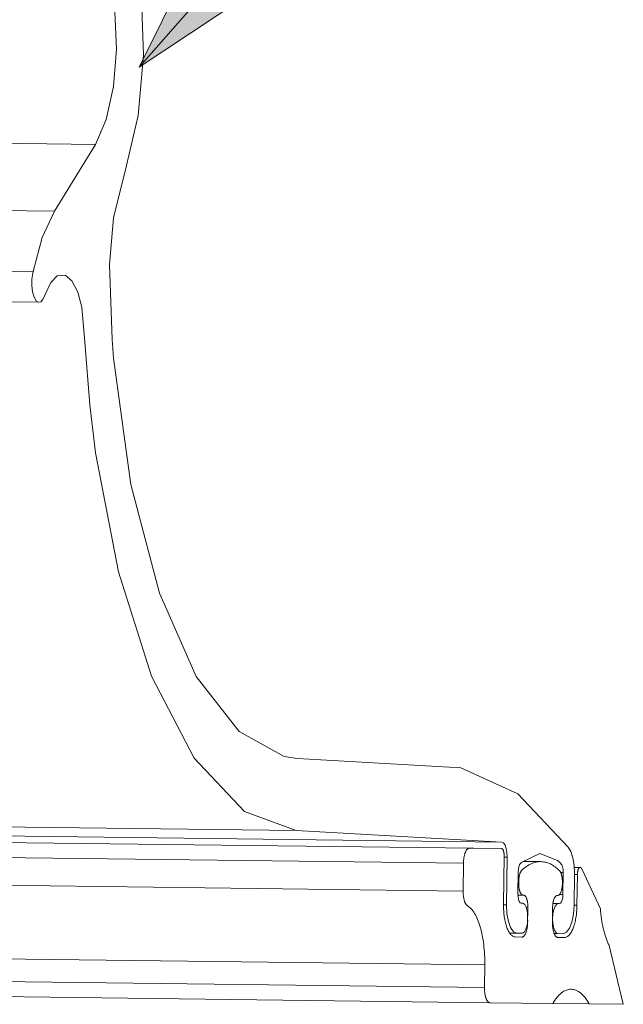
# Model space of a CAD drawing. Units: inches. Extents: x -18 to 18, y -12 to 12.
# Drawn here: x 8.6 to 9.6, y 7.4 to 9.1 of the extents above; entities that cross this region are included whole.
import ezdxf

# ---------------------------------------------------------------- set-up
doc = ezdxf.new("R2010")
doc.units = ezdxf.units.IN
doc.header["$MEASUREMENT"] = 0
for name, color, linetype, lineweight in [('EPDM', 7, 'Continuous', 5), ('None', 7, 'Continuous', 5), ('Roof', 7, 'Continuous', 13)]:
    doc.layers.add(name, color=color, linetype=linetype, lineweight=lineweight)

# ---------------------------------------------------------------- blocks, each defined once
blk = doc.blocks.new('Group-7-1')
at = {"layer": 'EPDM', "color": 7, "linetype": 'Continuous', "lineweight": 5}
for p, q in [((3.26126, 3.86106), (4.67845, 3.84352)), ((4.64679, 3.83139), (3.25642, 3.84862)), ((4.64753, 3.83781), (4.64766, 3.83833)), ((4.64766, 3.83833), (4.6478, 3.83883)), ((4.6478, 3.83883), (4.64795, 3.83931)), ((4.64795, 3.83931), (4.6481, 3.83977)), ((4.6481, 3.83977), (4.64827, 3.84021)), ((4.64827, 3.84021), (4.64844, 3.84064)), ((4.64844, 3.84064), (4.64862, 3.84103)), ((4.64862, 3.84103), (4.64881, 3.84141)), ((4.64881, 3.84141), (4.649, 3.84176)), ((4.649, 3.84176), (4.6492, 3.84209)), ((4.6492, 3.84209), (4.6494, 3.84239)), ((4.6494, 3.84239), (4.64961, 3.84266)), ((4.64961, 3.84266), (4.64982, 3.84291)), ((4.64982, 3.84291), (4.65004, 3.84312)), ((4.65004, 3.84312), (4.65026, 3.84331)), ((4.65026, 3.84331), (4.65048, 3.84347)), ((4.65048, 3.84347), (4.65071, 3.84361)), ((4.65071, 3.84361), (4.65094, 3.84371)), ((4.65094, 3.84371), (4.65117, 3.84378)), ((4.65117, 3.84378), (4.6514, 3.84382)), ((4.6514, 3.84382), (4.65163, 3.84384)), ((4.67845, 3.84352), (4.65163, 3.84384)), ((4.67845, 3.84352), (4.67856, 3.84351)), ((4.67856, 3.84351), (4.67867, 3.84348)), ((4.67867, 3.84348), (4.67878, 3.84345)), ((4.67878, 3.84345), (4.67888, 3.84339)), ((4.67888, 3.84339), (4.67899, 3.84333)), ((4.67899, 3.84333), (4.6791, 3.84325)), ((4.6791, 3.84325), (4.6792, 3.84316)), ((4.6792, 3.84316), (4.6793, 3.84305)), ((4.6793, 3.84305), (4.6794, 3.84293)), ((4.6794, 3.84293), (4.6795, 3.84279)), ((4.6795, 3.84279), (4.67959, 3.84265)), ((4.67959, 3.84265), (4.67968, 3.84249)), ((4.67968, 3.84249), (4.67977, 3.84232)), ((4.67977, 3.84232), (4.67986, 3.84214)), ((4.67986, 3.84214), (4.67994, 3.84194)), ((4.67994, 3.84194), (4.68002, 3.84174)), ((4.68002, 3.84174), (4.68009, 3.84153)), ((4.68009, 3.84153), (4.68016, 3.8413)), ((4.68016, 3.8413), (4.68022, 3.84107)), ((4.68022, 3.84107), (4.68029, 3.84083)), ((4.68029, 3.84083), (4.68034, 3.84058)), ((4.68034, 3.84058), (4.68039, 3.84032)), ((4.68039, 3.84032), (4.68044, 3.84006)), ((4.68044, 3.84006), (4.68048, 3.83979)), ((4.68048, 3.83979), (4.68052, 3.83951)), ((4.68052, 3.83951), (4.68055, 3.83923)), ((4.68055, 3.83923), (4.68057, 3.83895)), ((4.68057, 3.83895), (4.68059, 3.83866)), ((4.68059, 3.83866), (4.68061, 3.83837)), ((4.68061, 3.83837), (4.68062, 3.83808)), ((4.6465, 3.80813), (4.64679, 3.83139)), ((4.64679, 3.83139), (4.6468, 3.83201)), ((4.6468, 3.83201), (4.64682, 3.83262)), ((4.64682, 3.83262), (4.64686, 3.83323)), ((4.64686, 3.83323), (4.64691, 3.83383)), ((4.64691, 3.83383), (4.64696, 3.83443)), ((4.64696, 3.83443), (4.64703, 3.83502)), ((4.64703, 3.83502), (4.64711, 3.8356)), ((4.64711, 3.8356), (4.6472, 3.83617)), ((4.6472, 3.83617), (4.6473, 3.83673)), ((4.6473, 3.83673), (4.64741, 3.83728)), ((4.64741, 3.83728), (4.64753, 3.83781)), ((4.68062, 3.83749), (4.68012, 3.79699)), ((4.68062, 3.83808), (4.68062, 3.83778)), ((4.68062, 3.83778), (4.68062, 3.83749)), ((4.69659, 3.8328), (4.71114, 3.83262)), ((4.70115, 3.82984), (4.70214, 3.83038)), ((4.70214, 3.83038), (4.70313, 3.83086)), ((4.70313, 3.83086), (4.70413, 3.83128)), ((4.70413, 3.83128), (4.70512, 3.83165)), ((4.70512, 3.83165), (4.70612, 3.83196)), ((4.70612, 3.83196), (4.70712, 3.83221)), ((4.70813, 3.8324), (4.70712, 3.83221)), ((4.70913, 3.83253), (4.70813, 3.8324)), ((4.71013, 3.83261), (4.70913, 3.83253)), ((4.71114, 3.83262), (4.71013, 3.83261)), ((4.71214, 3.83258), (4.71114, 3.83262)), ((4.71314, 3.83248), (4.71214, 3.83258)), ((4.71414, 3.83233), (4.71314, 3.83248)), ((4.71514, 3.83211), (4.71414, 3.83233)), ((4.71613, 3.83184), (4.71514, 3.83211)), ((4.71713, 3.8315), (4.71613, 3.83184)), ((4.71811, 3.83111), (4.71713, 3.8315)), ((4.7191, 3.83067), (4.71811, 3.83111)), ((4.72008, 3.83016), (4.7191, 3.83067)), ((4.72105, 3.8296), (4.72008, 3.83016)), ((3.25613, 3.82536), (4.6465, 3.80813)), ((4.69349, 3.82178), (4.69358, 3.82208)), ((4.69358, 3.82208), (4.69367, 3.82238)), ((4.69367, 3.82238), (4.69376, 3.82267)), ((4.69376, 3.82267), (4.69386, 3.82295)), ((4.69386, 3.82295), (4.69397, 3.82322)), ((4.69397, 3.82322), (4.69408, 3.82348)), ((4.69408, 3.82348), (4.69419, 3.82373)), ((4.69419, 3.82373), (4.6943, 3.82396)), ((4.6943, 3.82396), (4.69442, 3.82419)), ((4.69442, 3.82419), (4.69454, 3.8244)), ((4.69454, 3.8244), (4.69467, 3.8246)), ((4.69467, 3.8246), (4.69479, 3.82479)), ((4.69479, 3.82479), (4.69492, 3.82497)), ((4.69492, 3.82497), (4.69505, 3.82513)), ((4.69505, 3.82513), (4.69519, 3.82528)), ((4.69519, 3.82528), (4.69532, 3.82542)), ((4.69532, 3.82542), (4.69628, 3.82629)), ((4.69628, 3.82629), (4.69724, 3.82711)), ((4.69724, 3.82711), (4.69821, 3.82788)), ((4.69821, 3.82788), (4.69919, 3.82859)), ((4.69919, 3.82859), (4.70017, 3.82924)), ((4.70017, 3.82924), (4.70115, 3.82984)), ((4.72202, 3.82898), (4.72105, 3.8296)), ((4.72298, 3.8283), (4.72202, 3.82898)), ((4.72394, 3.82757), (4.72298, 3.8283)), ((4.72489, 3.82678), (4.72394, 3.82757)), ((4.72584, 3.82594), (4.72489, 3.82678)), ((4.72677, 3.82504), (4.72584, 3.82594)), ((4.7269, 3.8249), (4.72677, 3.82504)), ((4.72703, 3.82475), (4.7269, 3.8249)), ((4.72716, 3.82458), (4.72703, 3.82475)), ((4.72728, 3.8244), (4.72716, 3.82458)), ((4.72741, 3.82421), (4.72728, 3.8244)), ((4.72752, 3.82401), (4.72741, 3.82421)), ((4.72764, 3.82379), (4.72752, 3.82401)), ((4.72775, 3.82357), (4.72764, 3.82379)), ((4.72786, 3.82333), (4.72775, 3.82357)), ((4.72797, 3.82308), (4.72786, 3.82333)), ((4.72807, 3.82281), (4.72797, 3.82308)), ((4.72817, 3.82254), (4.72807, 3.82281)), ((4.72826, 3.82226), (4.72817, 3.82254)), ((4.72835, 3.82197), (4.72826, 3.82226)), ((4.72843, 3.82167), (4.72835, 3.82197)), ((4.73899, 3.82787), (4.7439, 3.82781)), ((4.73921, 3.82187), (4.74158, 3.82184)), ((4.74158, 3.82184), (4.74126, 3.79626)), ((4.74159, 3.82226), (4.74158, 3.82205)), ((4.74158, 3.82205), (4.74158, 3.82184)), ((4.7416, 3.82247), (4.74159, 3.82226)), ((4.74161, 3.82268), (4.7416, 3.82247)), ((4.74162, 3.82288), (4.74161, 3.82268)), ((4.74164, 3.82309), (4.74162, 3.82288)), ((4.74166, 3.82329), (4.74164, 3.82309)), ((4.74169, 3.82349), (4.74166, 3.82329)), ((4.74171, 3.82369), (4.74169, 3.82349)), ((4.74174, 3.82389), (4.74171, 3.82369)), ((4.74177, 3.82409), (4.74174, 3.82389)), ((4.7418, 3.82428), (4.74177, 3.82409)), ((4.74184, 3.82447), (4.7418, 3.82428)), ((4.74188, 3.82465), (4.74184, 3.82447)), ((4.74192, 3.82484), (4.74188, 3.82465)), ((4.74196, 3.82502), (4.74192, 3.82484)), ((4.742, 3.82519), (4.74196, 3.82502)), ((4.74205, 3.82536), (4.742, 3.82519)), ((4.7421, 3.82553), (4.74205, 3.82536)), ((4.74215, 3.82569), (4.7421, 3.82553)), ((4.74221, 3.82585), (4.74215, 3.82569)), ((4.74226, 3.826), (4.74221, 3.82585)), ((4.74232, 3.82615), (4.74226, 3.826)), ((4.74238, 3.82629), (4.74232, 3.82615)), ((4.74244, 3.82643), (4.74238, 3.82629)), ((4.7425, 3.82656), (4.74244, 3.82643)), ((4.74257, 3.82668), (4.7425, 3.82656)), ((4.74263, 3.8268), (4.74257, 3.82668)), ((4.7427, 3.82692), (4.74263, 3.8268)), ((4.74277, 3.82702), (4.7427, 3.82692)), ((4.74284, 3.82712), (4.74277, 3.82702)), ((4.74291, 3.82722), (4.74284, 3.82712)), ((4.74298, 3.82731), (4.74291, 3.82722)), ((4.74305, 3.82739), (4.74298, 3.82731)), ((4.74313, 3.82746), (4.74305, 3.82739)), ((4.7432, 3.82753), (4.74313, 3.82746)), ((4.74328, 3.82759), (4.7432, 3.82753)), ((4.74336, 3.82764), (4.74328, 3.82759)), ((4.74343, 3.82769), (4.74336, 3.82764)), ((4.74351, 3.82773), (4.74343, 3.82769)), ((4.74359, 3.82776), (4.74351, 3.82773)), ((4.74367, 3.82778), (4.74359, 3.82776)), ((4.74375, 3.8278), (4.74367, 3.82778)), ((4.74382, 3.82781), (4.74375, 3.8278)), ((4.7439, 3.82781), (4.74382, 3.82781)), ((4.74398, 3.82781), (4.7439, 3.82781)), ((4.74406, 3.8278), (4.74398, 3.82781)), ((4.74414, 3.82778), (4.74406, 3.8278)), ((4.74421, 3.82775), (4.74414, 3.82778)), ((4.74429, 3.82772), (4.74421, 3.82775)), ((4.74437, 3.82768), (4.74429, 3.82772)), ((4.74444, 3.82763), (4.74437, 3.82768)), ((4.74452, 3.82757), (4.74444, 3.82763)), ((4.74459, 3.82751), (4.74452, 3.82757)), ((4.74467, 3.82744), (4.74459, 3.82751)), ((4.74474, 3.82737), (4.74467, 3.82744)), ((4.74481, 3.82728), (4.74474, 3.82737)), ((4.74488, 3.82719), (4.74481, 3.82728)), ((4.74495, 3.8271), (4.74488, 3.82719)), ((4.74502, 3.827), (4.74495, 3.8271)), ((4.74508, 3.82689), (4.74502, 3.827)), ((4.74515, 3.82677), (4.74508, 3.82689)), ((4.74521, 3.82665), (4.74515, 3.82677)), ((4.74527, 3.82652), (4.74521, 3.82665)), ((4.76077, 3.79321), (4.74527, 3.82652)), ((4.69222, 3.8148), (4.69272, 3.81479)), ((4.69224, 3.81606), (4.69274, 3.81605)), ((4.69274, 3.81605), (4.69272, 3.81479)), ((4.69272, 3.81479), (4.69272, 3.81429)), ((4.69272, 3.81429), (4.69273, 3.81378)), ((4.69273, 3.81378), (4.69275, 3.81328)), ((4.69274, 3.81605), (4.69275, 3.81643)), ((4.69275, 3.81643), (4.69276, 3.81681)), ((4.69276, 3.81681), (4.69278, 3.81719)), ((4.69278, 3.81719), (4.6928, 3.81757)), ((4.6928, 3.81757), (4.69283, 3.81795)), ((4.69283, 3.81795), (4.69286, 3.81832)), ((4.69286, 3.81832), (4.6929, 3.81869)), ((4.6929, 3.81869), (4.69295, 3.81905)), ((4.69295, 3.81905), (4.693, 3.81942)), ((4.693, 3.81942), (4.69305, 3.81977)), ((4.69305, 3.81977), (4.69311, 3.82012)), ((4.69311, 3.82012), (4.69318, 3.82047)), ((4.69318, 3.82047), (4.69325, 3.82081)), ((4.69325, 3.82081), (4.69332, 3.82114)), ((4.69332, 3.82114), (4.6934, 3.82146)), ((4.6934, 3.82146), (4.69349, 3.82178)), ((4.72851, 3.82136), (4.72843, 3.82167)), ((4.72859, 3.82104), (4.72851, 3.82136)), ((4.72866, 3.82072), (4.72859, 3.82104)), ((4.72873, 3.82038), (4.72866, 3.82072)), ((4.72879, 3.82004), (4.72873, 3.82038)), ((4.72885, 3.8197), (4.72879, 3.82004)), ((4.7289, 3.81934), (4.72885, 3.8197)), ((4.72894, 3.81899), (4.7289, 3.81934)), ((4.72899, 3.81862), (4.72894, 3.81899)), ((4.72902, 3.81826), (4.72899, 3.81862)), ((4.72905, 3.81789), (4.72902, 3.81826)), ((4.72908, 3.81751), (4.72905, 3.81789)), ((4.72907, 3.81335), (4.7291, 3.81385)), ((4.7291, 3.81714), (4.72908, 3.81751)), ((4.72911, 3.81676), (4.7291, 3.81714)), ((4.7291, 3.81385), (4.72911, 3.81436)), ((4.72912, 3.81638), (4.72911, 3.81676)), ((4.72911, 3.81436), (4.72912, 3.81562)), ((4.72912, 3.816), (4.72912, 3.81638)), ((4.72912, 3.81562), (4.72912, 3.816)), ((4.6465, 3.8076), (4.6465, 3.80813)), ((4.6465, 3.80706), (4.6465, 3.8076)), ((4.64652, 3.80653), (4.6465, 3.80706)), ((4.64654, 3.806), (4.64652, 3.80653)), ((4.64657, 3.80548), (4.64654, 3.806)), ((4.64661, 3.80496), (4.64657, 3.80548)), ((4.69275, 3.81328), (4.69278, 3.81278)), ((4.69278, 3.81278), (4.69281, 3.81229)), ((4.69281, 3.81229), (4.69286, 3.8118)), ((4.69286, 3.8118), (4.69291, 3.81132)), ((4.69291, 3.81132), (4.69298, 3.81085)), ((4.69298, 3.81085), (4.69305, 3.81039)), ((4.69305, 3.81039), (4.69313, 3.80994)), ((4.69313, 3.80994), (4.69323, 3.8095)), ((4.69323, 3.8095), (4.69332, 3.80907)), ((4.69332, 3.80907), (4.69343, 3.80867)), ((4.69343, 3.80867), (4.69355, 3.80827)), ((4.69355, 3.80827), (4.69367, 3.80789)), ((4.69367, 3.80789), (4.6938, 3.80753)), ((4.6938, 3.80753), (4.69394, 3.80719)), ((4.69394, 3.80719), (4.69408, 3.80687)), ((4.69408, 3.80687), (4.69423, 3.80657)), ((4.69423, 3.80657), (4.69438, 3.80629)), ((4.69438, 3.80629), (4.69454, 3.80603)), ((4.69454, 3.80603), (4.69471, 3.80579)), ((4.69471, 3.80579), (4.69488, 3.80558)), ((4.69488, 3.80558), (4.69505, 3.80539)), ((4.7269, 3.80541), (4.72707, 3.80564)), ((4.72707, 3.80564), (4.72724, 3.8059)), ((4.72724, 3.8059), (4.7274, 3.80617)), ((4.7274, 3.80617), (4.72755, 3.80647)), ((4.72755, 3.80647), (4.72771, 3.80679)), ((4.72771, 3.80679), (4.72785, 3.80713)), ((4.72785, 3.80713), (4.72799, 3.80748)), ((4.72799, 3.80748), (4.72812, 3.80786)), ((4.72812, 3.80786), (4.72825, 3.80825)), ((4.72825, 3.80825), (4.72836, 3.80866)), ((4.72836, 3.80866), (4.72847, 3.80908)), ((4.72847, 3.80908), (4.72858, 3.80951)), ((4.72858, 3.80951), (4.72867, 3.80996)), ((4.72867, 3.80996), (4.72875, 3.81042)), ((4.72875, 3.81042), (4.72883, 3.81089)), ((4.72883, 3.81089), (4.7289, 3.81137)), ((4.7289, 3.81137), (4.72896, 3.81185)), ((4.72896, 3.81185), (4.729, 3.81235)), ((4.729, 3.81235), (4.72904, 3.81285)), ((4.72904, 3.81285), (4.72907, 3.81335)), ((4.64666, 3.80444), (4.64661, 3.80496)), ((4.64672, 3.80393), (4.64666, 3.80444)), ((4.64678, 3.80343), (4.64672, 3.80393)), ((4.64686, 3.80294), (4.64678, 3.80343)), ((4.64694, 3.80246), (4.64686, 3.80294)), ((4.64703, 3.80198), (4.64694, 3.80246)), ((4.64712, 3.80152), (4.64703, 3.80198)), ((4.64723, 3.80107), (4.64712, 3.80152)), ((4.64734, 3.80064), (4.64723, 3.80107)), ((4.64746, 3.80021), (4.64734, 3.80064)), ((4.64746, 3.80021), (4.64758, 3.79981)), ((4.64758, 3.79981), (4.64772, 3.79941)), ((4.64772, 3.79941), (4.64785, 3.79903)), ((4.64785, 3.79903), (4.648, 3.79867)), ((4.648, 3.79867), (4.64815, 3.79833)), ((4.64815, 3.79833), (4.6483, 3.798)), ((4.6483, 3.798), (4.64846, 3.7977)), ((4.64846, 3.7977), (4.64863, 3.79741)), ((4.64863, 3.79741), (4.6488, 3.79714)), ((4.69214, 3.8048), (4.69635, 3.80475)), ((4.69505, 3.80539), (4.69523, 3.80522)), ((4.69523, 3.80522), (4.69541, 3.80508)), ((4.69541, 3.80508), (4.6956, 3.80496)), ((4.69578, 3.80487), (4.6956, 3.80496)), ((4.69597, 3.80481), (4.69578, 3.80487)), ((4.69616, 3.80476), (4.69597, 3.80481)), ((4.69635, 3.80475), (4.69616, 3.80476)), ((4.69635, 3.80475), (4.69673, 3.80477)), ((4.69673, 3.80477), (4.69692, 3.80475)), ((4.69692, 3.80475), (4.69711, 3.80471)), ((4.69711, 3.80471), (4.69729, 3.80465)), ((4.69729, 3.80465), (4.69748, 3.80455)), ((4.69748, 3.80455), (4.69766, 3.80444)), ((4.69766, 3.80444), (4.69785, 3.8043)), ((4.69785, 3.8043), (4.69802, 3.80413)), ((4.69802, 3.80413), (4.6982, 3.80394)), ((4.6982, 3.80394), (4.69837, 3.80373)), ((4.69837, 3.80373), (4.69853, 3.80349)), ((4.69853, 3.80349), (4.69869, 3.80323)), ((4.69869, 3.80323), (4.69885, 3.80295)), ((4.69885, 3.80295), (4.699, 3.80265)), ((4.699, 3.80265), (4.69914, 3.80233)), ((4.69914, 3.80233), (4.69928, 3.80198)), ((4.69928, 3.80198), (4.69941, 3.80162)), ((4.69941, 3.80162), (4.69953, 3.80125)), ((4.69953, 3.80125), (4.69965, 3.80085)), ((4.69965, 3.80085), (4.69975, 3.80044)), ((4.69975, 3.80044), (4.69985, 3.80002)), ((4.69985, 3.80002), (4.69994, 3.79958)), ((4.69994, 3.79958), (4.70003, 3.79913)), ((4.70003, 3.79913), (4.7001, 3.79867)), ((4.7001, 3.79867), (4.70016, 3.7982)), ((4.70016, 3.7982), (4.70022, 3.79772)), ((4.70022, 3.79772), (4.70027, 3.79723)), ((4.72113, 3.79698), (4.72119, 3.79747)), ((4.72119, 3.79747), (4.72126, 3.79795)), ((4.72126, 3.79795), (4.72134, 3.79842)), ((4.72134, 3.79842), (4.72142, 3.79888)), ((4.72142, 3.79888), (4.72151, 3.79932)), ((4.72151, 3.79932), (4.72162, 3.79976)), ((4.72162, 3.79976), (4.72173, 3.80018)), ((4.72173, 3.80018), (4.72184, 3.80059)), ((4.72184, 3.80059), (4.72197, 3.80098)), ((4.72197, 3.80098), (4.7221, 3.80135)), ((4.7221, 3.80135), (4.72224, 3.80171)), ((4.72224, 3.80171), (4.72238, 3.80205)), ((4.72238, 3.80205), (4.72253, 3.80237)), ((4.72253, 3.80237), (4.72269, 3.80267)), ((4.72269, 3.80267), (4.72285, 3.80294)), ((4.72285, 3.80294), (4.72302, 3.8032)), ((4.72302, 3.8032), (4.72319, 3.80343)), ((4.72319, 3.80343), (4.72337, 3.80364)), ((4.72337, 3.80364), (4.72355, 3.80383)), ((4.72355, 3.80383), (4.72373, 3.80399)), ((4.72373, 3.80399), (4.72391, 3.80412)), ((4.72391, 3.80412), (4.7241, 3.80424)), ((4.7241, 3.80424), (4.72429, 3.80432)), ((4.72429, 3.80432), (4.72448, 3.80439)), ((4.72448, 3.80439), (4.72466, 3.80442)), ((4.72461, 3.80441), (4.72523, 3.8044)), ((4.72466, 3.80442), (4.72485, 3.80443)), ((4.72485, 3.80443), (4.72523, 3.8044)), ((4.72523, 3.8044), (4.72542, 3.80442)), ((4.72542, 3.80442), (4.72561, 3.80445)), ((4.72561, 3.80445), (4.7258, 3.80451)), ((4.7258, 3.80451), (4.72599, 3.8046)), ((4.72599, 3.8046), (4.72618, 3.80471)), ((4.72618, 3.80471), (4.72636, 3.80485)), ((4.72636, 3.80485), (4.72654, 3.80501)), ((4.72654, 3.80501), (4.72672, 3.8052)), ((4.72672, 3.8052), (4.7269, 3.80541)), ((4.6488, 3.79714), (4.64898, 3.79689)), ((4.64898, 3.79689), (4.64915, 3.79666)), ((4.64915, 3.79666), (4.64934, 3.79645)), ((4.64934, 3.79645), (4.64952, 3.79627)), ((4.64952, 3.79627), (4.64971, 3.7961)), ((4.64971, 3.7961), (4.6499, 3.79596)), ((4.6499, 3.79596), (4.65088, 3.79536)), ((4.65088, 3.79536), (4.65164, 3.79479)), ((4.65164, 3.79479), (4.6524, 3.79413)), ((4.6524, 3.79413), (4.65314, 3.79338)), ((4.65314, 3.79338), (4.65388, 3.79255)), ((4.65388, 3.79255), (4.65459, 3.79164)), ((4.65459, 3.79164), (4.65529, 3.79064)), ((4.65529, 3.79064), (4.65597, 3.78957)), ((4.65597, 3.78957), (4.65664, 3.78842)), ((4.68012, 3.79699), (4.68012, 3.79567)), ((4.68012, 3.79567), (4.68014, 3.79435)), ((4.68014, 3.79435), (4.68019, 3.79303)), ((4.68019, 3.79303), (4.68025, 3.79172)), ((4.68025, 3.79172), (4.68035, 3.79043)), ((4.68035, 3.79043), (4.68046, 3.78915)), ((4.68046, 3.78915), (4.6806, 3.78789)), ((4.69888, 3.79474), (4.70035, 3.79473)), ((4.70035, 3.79473), (4.7002, 3.78225)), ((4.70027, 3.79723), (4.7003, 3.79674)), ((4.7003, 3.79674), (4.70033, 3.79624)), ((4.70033, 3.79624), (4.70035, 3.79574)), ((4.70035, 3.79574), (4.70036, 3.79523)), ((4.70036, 3.79523), (4.70035, 3.79473)), ((4.72083, 3.78201), (4.72098, 3.79448)), ((4.72098, 3.79448), (4.72099, 3.79499)), ((4.72099, 3.79499), (4.72101, 3.79549)), ((4.72101, 3.79549), (4.72105, 3.79599)), ((4.72105, 3.79599), (4.72108, 3.79649)), ((4.72108, 3.79649), (4.72113, 3.79698)), ((4.73894, 3.79629), (4.74126, 3.79626)), ((4.74088, 3.78971), (4.74073, 3.78843)), ((4.741, 3.791), (4.74088, 3.78971)), ((4.7411, 3.7923), (4.741, 3.791)), ((4.74118, 3.79362), (4.7411, 3.7923)), ((4.74123, 3.79494), (4.74118, 3.79362)), ((4.74126, 3.79626), (4.74123, 3.79494)), ((4.76085, 3.79208), (4.76077, 3.79321)), ((4.76095, 3.79095), (4.76085, 3.79208)), ((4.76106, 3.78983), (4.76095, 3.79095)), ((4.76118, 3.78871), (4.76106, 3.78983)), ((4.65664, 3.78842), (4.65728, 3.78719)), ((4.65728, 3.78719), (4.6579, 3.78588)), ((4.6579, 3.78588), (4.6585, 3.78451)), ((4.6585, 3.78451), (4.65908, 3.78306)), ((4.65908, 3.78306), (4.65963, 3.78155)), ((4.65963, 3.78155), (4.66016, 3.77998)), ((4.6806, 3.78789), (4.68077, 3.78665)), ((4.68077, 3.78665), (4.68095, 3.78544)), ((4.68095, 3.78544), (4.68116, 3.78425)), ((4.68116, 3.78425), (4.68139, 3.7831)), ((4.68139, 3.7831), (4.68165, 3.78197)), ((4.68165, 3.78197), (4.68192, 3.78089)), ((4.68192, 3.78089), (4.68221, 3.77984)), ((4.70005, 3.78225), (4.7002, 3.78225)), ((4.70016, 3.78103), (4.70013, 3.78042)), ((4.70019, 3.78164), (4.70016, 3.78103)), ((4.7002, 3.78225), (4.70019, 3.78164)), ((4.72083, 3.78139), (4.72083, 3.78201)), ((4.72084, 3.78078), (4.72083, 3.78139)), ((4.73937, 3.78128), (4.73907, 3.7802)), ((4.73965, 3.7824), (4.73937, 3.78128)), ((4.73991, 3.78355), (4.73965, 3.7824)), ((4.74015, 3.78473), (4.73991, 3.78355)), ((4.74036, 3.78594), (4.74015, 3.78473)), ((4.74056, 3.78717), (4.74036, 3.78594)), ((4.74073, 3.78843), (4.74056, 3.78717)), ((4.76131, 3.78761), (4.76118, 3.78871)), ((4.76144, 3.78651), (4.76131, 3.78761)), ((4.76159, 3.78542), (4.76144, 3.78651)), ((4.76175, 3.78435), (4.76159, 3.78542)), ((4.76191, 3.78328), (4.76175, 3.78435)), ((4.76209, 3.78222), (4.76191, 3.78328)), ((4.76227, 3.78118), (4.76209, 3.78222)), ((4.76246, 3.78015), (4.76227, 3.78118)), ((4.66016, 3.77998), (4.66066, 3.77835)), ((4.66066, 3.77835), (4.66113, 3.77665)), ((4.66113, 3.77665), (4.66158, 3.77491)), ((4.66158, 3.77491), (4.662, 3.77311)), ((4.662, 3.77311), (4.66238, 3.77127)), ((4.68221, 3.77984), (4.68252, 3.77883)), ((4.68252, 3.77883), (4.68286, 3.77787)), ((4.68286, 3.77787), (4.6832, 3.77695)), ((4.6832, 3.77695), (4.68357, 3.77608)), ((4.68357, 3.77608), (4.68395, 3.77526)), ((4.68395, 3.77526), (4.68435, 3.77449)), ((4.68435, 3.77449), (4.68476, 3.77378)), ((4.68476, 3.77378), (4.68518, 3.77312)), ((4.68518, 3.77312), (4.68562, 3.77252)), ((4.69837, 3.77261), (4.69855, 3.77301)), ((4.69855, 3.77301), (4.69872, 3.77343)), ((4.69872, 3.77343), (4.69888, 3.77387)), ((4.69888, 3.77387), (4.69904, 3.77433)), ((4.69904, 3.77433), (4.69919, 3.77482)), ((4.69932, 3.77532), (4.69919, 3.77482)), ((4.69945, 3.77583), (4.69932, 3.77532)), ((4.69957, 3.77637), (4.69945, 3.77583)), ((4.69968, 3.77691), (4.69957, 3.77637)), ((4.69978, 3.77747), (4.69968, 3.77691)), ((4.69987, 3.77804), (4.69978, 3.77747)), ((4.69995, 3.77863), (4.69987, 3.77804)), ((4.70002, 3.77922), (4.69995, 3.77863)), ((4.70008, 3.77981), (4.70002, 3.77922)), ((4.70013, 3.78042), (4.70008, 3.77981)), ((4.72086, 3.78017), (4.72084, 3.78078)), ((4.72089, 3.77957), (4.72086, 3.78017)), ((4.72093, 3.77897), (4.72089, 3.77957)), ((4.72099, 3.77837), (4.72093, 3.77897)), ((4.72105, 3.77779), (4.72099, 3.77837)), ((4.72113, 3.77722), (4.72105, 3.77779)), ((4.72121, 3.77666), (4.72113, 3.77722)), ((4.72131, 3.77611), (4.72121, 3.77666)), ((4.72142, 3.77557), (4.72131, 3.77611)), ((4.72153, 3.77505), (4.72142, 3.77557)), ((4.72166, 3.77455), (4.72153, 3.77505)), ((4.7218, 3.77406), (4.72166, 3.77455)), ((4.72194, 3.7736), (4.7218, 3.77406)), ((4.72209, 3.77315), (4.72194, 3.7736)), ((4.72226, 3.77273), (4.72209, 3.77315)), ((4.72242, 3.77232), (4.72226, 3.77273)), ((4.73606, 3.77316), (4.73562, 3.77252)), ((4.73649, 3.77387), (4.73606, 3.77316)), ((4.7369, 3.77463), (4.73649, 3.77387)), ((4.7373, 3.77544), (4.7369, 3.77463)), ((4.73769, 3.7763), (4.7373, 3.77544)), ((4.73806, 3.77721), (4.73769, 3.7763)), ((4.73842, 3.77816), (4.73806, 3.77721)), ((4.73875, 3.77916), (4.73842, 3.77816)), ((4.73907, 3.7802), (4.73875, 3.77916)), ((4.76267, 3.77913), (4.76246, 3.78015)), ((4.76288, 3.77812), (4.76267, 3.77913)), ((4.7631, 3.77713), (4.76288, 3.77812)), ((4.76333, 3.77615), (4.7631, 3.77713)), ((4.76356, 3.77519), (4.76333, 3.77615)), ((4.76381, 3.77424), (4.76356, 3.77519)), ((4.76406, 3.77331), (4.76381, 3.77424)), ((4.76432, 3.7724), (4.76406, 3.77331)), ((4.66238, 3.77127), (4.66274, 3.76938)), ((4.66274, 3.76938), (4.66306, 3.76744)), ((4.66306, 3.76744), (4.66336, 3.76548)), ((4.66336, 3.76548), (4.66362, 3.76347)), ((4.68562, 3.77252), (4.68607, 3.77197)), ((4.68607, 3.77197), (4.68653, 3.77149)), ((4.68653, 3.77149), (4.68699, 3.77107)), ((4.68699, 3.77107), (4.68747, 3.77071)), ((4.68747, 3.77071), (4.68795, 3.77042)), ((4.68795, 3.77042), (4.68844, 3.77018)), ((4.68844, 3.77018), (4.68893, 3.77002)), ((4.68893, 3.77002), (4.68942, 3.76991)), ((4.68942, 3.76991), (4.68992, 3.76987)), ((4.68988, 3.76988), (4.69536, 3.76981)), ((4.69536, 3.76981), (4.68992, 3.76987)), ((4.69536, 3.76981), (4.69559, 3.76982)), ((4.69559, 3.76982), (4.69582, 3.76986)), ((4.69559, 3.76982), (4.69559, 3.76982)), ((4.69582, 3.76986), (4.69605, 3.76994)), ((4.69605, 3.76994), (4.69628, 3.77004)), ((4.69628, 3.77004), (4.6965, 3.77017)), ((4.6965, 3.77017), (4.69673, 3.77033)), ((4.69673, 3.77033), (4.69695, 3.77052)), ((4.69695, 3.77052), (4.69716, 3.77074)), ((4.69716, 3.77074), (4.69738, 3.77098)), ((4.69738, 3.77098), (4.69759, 3.77126)), ((4.69759, 3.77126), (4.69779, 3.77156)), ((4.69779, 3.77156), (4.69799, 3.77188)), ((4.69799, 3.77188), (4.69818, 3.77223)), ((4.69818, 3.77223), (4.69837, 3.77261)), ((4.7226, 3.77194), (4.72242, 3.77232)), ((4.72279, 3.77159), (4.7226, 3.77194)), ((4.72298, 3.77126), (4.72279, 3.77159)), ((4.72317, 3.77095), (4.72298, 3.77126)), ((4.72337, 3.77067), (4.72317, 3.77095)), ((4.72358, 3.77042), (4.72337, 3.77067)), ((4.72379, 3.7702), (4.72358, 3.77042)), ((4.72401, 3.77), (4.72379, 3.7702)), ((4.72423, 3.76984), (4.72401, 3.77)), ((4.72445, 3.7697), (4.72423, 3.76984)), ((4.72468, 3.76959), (4.72445, 3.7697)), ((4.72491, 3.76952), (4.72468, 3.76959)), ((4.72513, 3.76947), (4.72491, 3.76952)), ((4.72536, 3.76945), (4.72513, 3.76947)), ((4.72533, 3.76945), (4.7308, 3.76939)), ((4.7308, 3.76939), (4.72536, 3.76945)), ((4.7313, 3.76941), (4.7308, 3.76939)), ((4.7318, 3.7695), (4.7313, 3.76941)), ((4.73229, 3.76966), (4.7318, 3.7695)), ((4.73278, 3.76988), (4.73229, 3.76966)), ((4.73327, 3.77017), (4.73278, 3.76988)), ((4.73376, 3.77051), (4.73327, 3.77017)), ((4.73423, 3.77092), (4.73376, 3.77051)), ((4.7347, 3.77139), (4.73423, 3.77092)), ((4.73516, 3.77193), (4.7347, 3.77139)), ((4.73562, 3.77252), (4.73516, 3.77193)), ((4.76459, 3.7715), (4.76432, 3.7724)), ((4.76487, 3.77062), (4.76459, 3.7715)), ((4.76516, 3.76976), (4.76487, 3.77062)), ((4.76545, 3.76891), (4.76516, 3.76976)), ((4.76575, 3.76809), (4.76545, 3.76891)), ((4.76606, 3.76728), (4.76575, 3.76809)), ((4.76637, 3.76649), (4.76606, 3.76728)), ((4.7667, 3.76572), (4.76637, 3.76649)), ((4.76702, 3.76498), (4.7667, 3.76572)), ((4.76736, 3.76425), (4.76702, 3.76498)), ((3.27413, 3.7639), (4.6645, 3.74668)), ((4.66362, 3.76347), (4.66385, 3.76144)), ((4.66385, 3.76144), (4.66404, 3.75938)), ((4.66404, 3.75938), (4.6642, 3.7573)), ((4.6642, 3.7573), (4.66433, 3.75519)), ((4.7677, 3.76355), (4.76736, 3.76425)), ((4.76805, 3.76287), (4.7677, 3.76355)), ((4.77982, 3.7138), (4.76805, 3.76287)), ((4.66433, 3.75519), (4.66442, 3.75308)), ((4.66442, 3.75308), (4.66448, 3.75095)), ((4.66448, 3.75095), (4.66451, 3.74881)), ((4.66451, 3.74881), (4.6645, 3.74668)), ((3.2739, 3.7449), (4.66426, 3.72768)), ((4.6645, 3.74668), (4.66426, 3.72768)), ((3.27843, 3.73235), (4.6688, 3.71512)), ((4.66426, 3.72768), (4.66426, 3.72706)), ((4.66426, 3.72706), (4.66427, 3.72645)), ((4.66427, 3.72645), (4.66429, 3.72584)), ((4.66429, 3.72584), (4.66432, 3.72524)), ((4.66432, 3.72524), (4.66437, 3.72464)), ((4.66437, 3.72464), (4.66442, 3.72405)), ((4.66442, 3.72405), (4.66449, 3.72346)), ((4.66449, 3.72346), (4.66456, 3.72289)), ((4.72848, 3.72335), (4.72945, 3.72405)), ((4.72945, 3.72405), (4.73044, 3.72466)), ((4.73044, 3.72466), (4.73143, 3.72517)), ((4.73143, 3.72517), (4.73243, 3.72559)), ((4.73243, 3.72559), (4.73343, 3.72592)), ((4.73343, 3.72592), (4.73443, 3.72615)), ((4.73443, 3.72615), (4.73544, 3.72628)), ((4.73544, 3.72628), (4.73644, 3.72632)), ((4.73644, 3.72632), (4.73745, 3.72625)), ((4.73745, 3.72625), (4.73845, 3.7261)), ((4.73845, 3.7261), (4.73945, 3.72585)), ((4.73945, 3.72585), (4.74044, 3.7255)), ((4.74044, 3.7255), (4.74143, 3.72505)), ((4.74143, 3.72505), (4.74241, 3.72452)), ((4.74241, 3.72452), (4.74338, 3.72388)), ((4.74338, 3.72388), (4.74434, 3.72316)), ((4.66456, 3.72289), (4.66465, 3.72233)), ((4.66465, 3.72233), (4.66475, 3.72178)), ((4.66475, 3.72178), (4.66485, 3.72124)), ((4.66485, 3.72124), (4.66497, 3.72072)), ((4.66497, 3.72072), (4.6651, 3.72022)), ((4.6651, 3.72022), (4.66523, 3.71973)), ((4.66523, 3.71973), (4.66538, 3.71927)), ((4.66538, 3.71927), (4.66553, 3.71882)), ((4.66553, 3.71882), (4.66569, 3.7184)), ((4.66569, 3.7184), (4.66586, 3.71799)), ((4.66586, 3.71799), (4.66604, 3.71761)), ((4.66604, 3.71761), (4.66622, 3.71726)), ((4.66622, 3.71726), (4.66641, 3.71693)), ((4.66641, 3.71693), (4.66661, 3.71662)), ((4.66661, 3.71662), (4.66681, 3.71635)), ((4.66681, 3.71635), (4.66702, 3.71609)), ((4.66723, 3.71587), (4.66702, 3.71609)), ((4.66744, 3.71568), (4.66723, 3.71587)), ((4.66766, 3.71551), (4.66744, 3.71568)), ((4.66789, 3.71537), (4.66766, 3.71551)), ((4.66811, 3.71526), (4.66789, 3.71537)), ((4.66834, 3.71519), (4.66811, 3.71526)), ((4.72109, 3.7145), (4.72196, 3.7159)), ((4.72196, 3.7159), (4.72285, 3.71723)), ((4.72285, 3.71723), (4.72375, 3.71847)), ((4.72375, 3.71847), (4.72467, 3.71962)), ((4.72467, 3.71962), (4.7256, 3.72069)), ((4.7256, 3.72069), (4.72655, 3.72167)), ((4.72655, 3.72167), (4.72751, 3.72255)), ((4.72751, 3.72255), (4.72848, 3.72335)), ((4.74434, 3.72316), (4.74529, 3.72234)), ((4.74529, 3.72234), (4.74622, 3.72143)), ((4.74622, 3.72143), (4.74714, 3.72043)), ((4.74714, 3.72043), (4.74805, 3.71934)), ((4.74805, 3.71934), (4.74894, 3.71817)), ((4.74894, 3.71817), (4.74981, 3.71691)), ((4.74981, 3.71691), (4.75067, 3.71556)), ((4.75067, 3.71556), (4.7515, 3.71413)), ((4.66857, 3.71514), (4.66834, 3.71519)), ((4.6688, 3.71512), (4.66857, 3.71514)), ((4.6688, 3.71512), (4.72109, 3.7145)), ((4.7211, 3.71451), (4.7515, 3.71413)), ((4.7515, 3.71413), (4.77982, 3.7138))]:
    blk.add_line(p, q, dxfattribs=at)
at = {"layer": 'Roof', "color": 7, "linetype": 'Continuous', "lineweight": 5}
for p, q in [((4.37852, 4.55477), (4.38036, 4.50432)), ((4.35795, 4.5093), (4.35647, 4.54045)), ((4.3555, 4.4783), (4.35795, 4.5093)), ((4.38036, 4.50432), (4.3759, 4.45425)), ((4.34941, 4.45084), (4.3555, 4.4783)), ((4.3759, 4.45425), (4.36627, 4.41236)), ((2.94997, 4.44718), (4.34033, 4.42996)), ((4.34033, 4.42996), (4.34941, 4.45084)), ((4.30631, 4.37435), (4.34033, 4.42996)), ((4.36627, 4.41236), (4.3555, 4.3689)), ((2.91595, 4.39157), (4.30631, 4.37435)), ((4.30631, 4.37435), (4.29615, 4.3524)), ((4.3555, 4.3689), (4.35209, 4.32999)), ((4.29615, 4.3524), (4.28848, 4.32421)), ((2.89811, 4.34144), (4.28848, 4.32421)), ((4.28816, 4.32282), (4.28748, 4.31791)), ((4.28848, 4.32421), (4.28816, 4.32282)), ((4.35209, 4.32999), (4.35425, 4.26759)), ((4.29288, 4.29856), (2.90251, 4.31578)), ((4.28748, 4.31791), (4.28741, 4.31245)), ((4.29844, 4.30498), (4.30316, 4.31496)), ((4.30316, 4.31496), (4.30862, 4.32051)), ((4.30862, 4.32051), (4.31506, 4.3212)), ((4.31506, 4.3212), (4.32082, 4.3165)), ((4.32082, 4.3165), (4.32569, 4.30703)), ((4.28741, 4.31245), (4.28801, 4.30729)), ((4.28801, 4.30729), (4.28928, 4.30278)), ((4.32569, 4.30703), (4.32901, 4.29435)), ((4.28928, 4.30278), (4.29096, 4.29985)), ((4.29096, 4.29985), (4.29288, 4.29856)), ((4.29288, 4.29856), (4.29482, 4.29893)), ((4.29482, 4.29893), (4.29666, 4.30089)), ((4.29666, 4.30089), (4.29844, 4.30498)), ((4.32901, 4.29435), (4.33144, 4.26536)), ((4.33144, 4.26536), (4.33571, 4.21312)), ((4.35425, 4.26759), (4.35544, 4.25189)), ((4.35544, 4.25189), (4.36974, 4.14687)), ((4.33571, 4.21312), (4.34052, 4.17324)), ((4.34052, 4.17324), (4.35944, 4.07396)), ((4.36974, 4.14687), (4.39356, 4.05616)), ((4.35944, 4.07396), (4.38716, 3.98709)), ((4.39356, 4.05616), (4.4243, 3.98696)), ((4.38716, 3.98709), (4.42267, 3.91883)), ((4.4243, 3.98696), (4.45993, 3.94113)), ((4.45993, 3.94113), (4.49747, 3.92013)), ((4.42267, 3.91883), (4.46439, 3.87449)), ((4.49747, 3.92013), (4.50856, 3.9185)), ((4.50856, 3.9185), (4.64461, 3.91083)), ((4.64461, 3.91083), (4.69193, 3.88909)), ((4.69193, 3.88909), (4.73387, 3.84455)), ((3.11708, 3.87574), (4.50745, 3.85852)), ((4.46439, 3.87449), (4.50745, 3.85852)), ((4.67865, 3.84887), (3.28829, 3.86609)), ((4.50745, 3.85852), (4.67865, 3.84887)), ((4.67865, 3.84887), (4.68007, 3.84819)), ((4.68007, 3.84819), (4.68134, 3.84638)), ((4.68134, 3.84638), (4.68232, 3.8436)), ((4.68232, 3.8436), (4.68293, 3.84014)), ((4.68293, 3.84014), (4.68311, 3.83631)), ((4.69538, 3.83223), (4.71041, 3.83935)), ((4.71041, 3.83935), (4.72516, 3.83354)), ((4.73387, 3.84455), (4.73611, 3.84104)), ((4.73611, 3.84104), (4.73784, 3.83591)), ((4.68311, 3.83631), (4.68061, 3.83635)), ((4.68262, 3.7967), (4.68311, 3.83631)), ((4.6929, 3.82842), (4.69354, 3.83012)), ((4.69354, 3.83012), (4.69538, 3.83223)), ((4.72516, 3.83354), (4.72693, 3.83192)), ((4.72693, 3.83192), (4.72866, 3.82996)), ((4.73784, 3.83591), (4.73891, 3.82961)), ((4.69211, 3.80559), (4.69234, 3.82413)), ((4.69234, 3.82413), (4.69247, 3.82619)), ((4.69247, 3.82619), (4.6929, 3.82842)), ((4.72768, 3.82371), (4.72985, 3.82368)), ((4.72866, 3.82996), (4.72931, 3.82828)), ((4.72931, 3.82828), (4.72974, 3.826)), ((4.72962, 3.80514), (4.72985, 3.82368)), ((4.72985, 3.82368), (4.72974, 3.826)), ((4.73891, 3.82961), (4.73922, 3.82269)), ((4.73922, 3.82269), (4.73894, 3.79613)), ((4.69222, 3.80327), (4.69211, 3.80559)), ((4.69259, 3.80117), (4.69222, 3.80327)), ((4.69319, 3.79951), (4.69259, 3.80117)), ((4.69396, 3.79843), (4.69319, 3.79951)), ((4.69483, 3.79806), (4.69396, 3.79843)), ((4.6963, 3.79804), (4.69483, 3.79806)), ((4.69483, 3.79806), (4.6963, 3.79804)), ((4.6963, 3.79804), (4.69774, 3.7969)), ((4.72123, 3.79774), (4.72671, 3.79767)), ((4.72306, 3.79551), (4.72443, 3.79725)), ((4.72443, 3.79725), (4.72524, 3.79769)), ((4.72524, 3.79769), (4.72671, 3.79767)), ((4.7267, 3.80518), (4.72962, 3.80514)), ((4.72671, 3.79767), (4.72759, 3.79803)), ((4.72759, 3.79803), (4.72838, 3.79909)), ((4.72838, 3.79909), (4.72903, 3.80074)), ((4.72903, 3.80074), (4.72945, 3.80283)), ((4.72945, 3.80283), (4.72962, 3.80514)), ((4.68012, 3.79673), (4.68262, 3.7967)), ((4.68262, 3.7967), (4.68296, 3.78943)), ((4.68296, 3.78943), (4.68413, 3.78287)), ((4.69774, 3.7969), (4.69896, 3.79459)), ((4.69896, 3.79459), (4.69983, 3.79135)), ((4.69983, 3.79135), (4.70027, 3.78751)), ((4.72093, 3.78524), (4.72122, 3.78919)), ((4.72122, 3.78919), (4.72195, 3.79273)), ((4.72195, 3.79273), (4.72306, 3.79551)), ((4.73894, 3.79613), (4.73843, 3.78885)), ((4.68413, 3.78287), (4.68602, 3.77765)), ((4.69969, 3.77964), (4.70022, 3.78347)), ((4.72112, 3.78129), (4.72093, 3.78524)), ((4.72177, 3.77773), (4.72112, 3.78129)), ((4.7371, 3.78229), (4.73509, 3.77709)), ((4.73843, 3.78885), (4.7371, 3.78229)), ((4.69114, 3.7731), (4.68515, 3.77317)), ((4.68602, 3.77765), (4.68843, 3.77428)), ((4.68843, 3.77428), (4.69114, 3.7731)), ((4.69114, 3.7731), (4.69599, 3.77304)), ((4.69599, 3.77304), (4.69746, 3.77415)), ((4.69746, 3.77415), (4.69874, 3.77643)), ((4.69874, 3.77643), (4.69969, 3.77964)), ((4.72281, 3.77493), (4.72177, 3.77773)), ((4.72226, 3.77273), (4.72493, 3.77269)), ((4.72413, 3.77315), (4.72281, 3.77493)), ((4.72493, 3.77269), (4.72413, 3.77315)), ((4.72984, 3.77263), (4.72493, 3.77269)), ((4.73258, 3.77376), (4.72984, 3.77263)), ((4.73509, 3.77709), (4.73258, 3.77376))]:
    blk.add_line(p, q, dxfattribs=at)
blk = doc.blocks.new('Callout-24')
at = {"layer": 'Roof', "linetype": 'Continuous', "lineweight": 0}
blk.add_hatch(color=7, dxfattribs=at).paths.add_polyline_path([(0.42283, 0.03349), (0.54783, 0), (0.42283, -0.03349)])
at = {"layer": 'Roof', "color": 7, "linetype": 'Continuous', "lineweight": 5}
blk.add_line((0, 0), (0.54783, 0), dxfattribs=at)
at = {"layer": 'Roof', "color": 7, "linetype": 'Continuous', "lineweight": 5, "flags": 128}
blk.add_lwpolyline([(0.42283, 0.03349), (0.54783, 0), (0.42283, -0.03349)], close=True, dxfattribs=at)

msp = doc.modelspace()

# ---------------------------------------------------------------- block references
at = {"layer": 'None', "color": 7, "xscale": 2, "yscale": 2, "zscale": 2}
msp.add_blockref('Group-7-1', (0, 0), dxfattribs=at)
at = {"layer": 'Roof', "color": 7, "xscale": 2, "yscale": 2, "zscale": 2, "rotation": 228.629294938374}
msp.add_blockref('Callout-24', (9.4775, 9.8111), dxfattribs=at)

doc.saveas('drawing.dxf')
